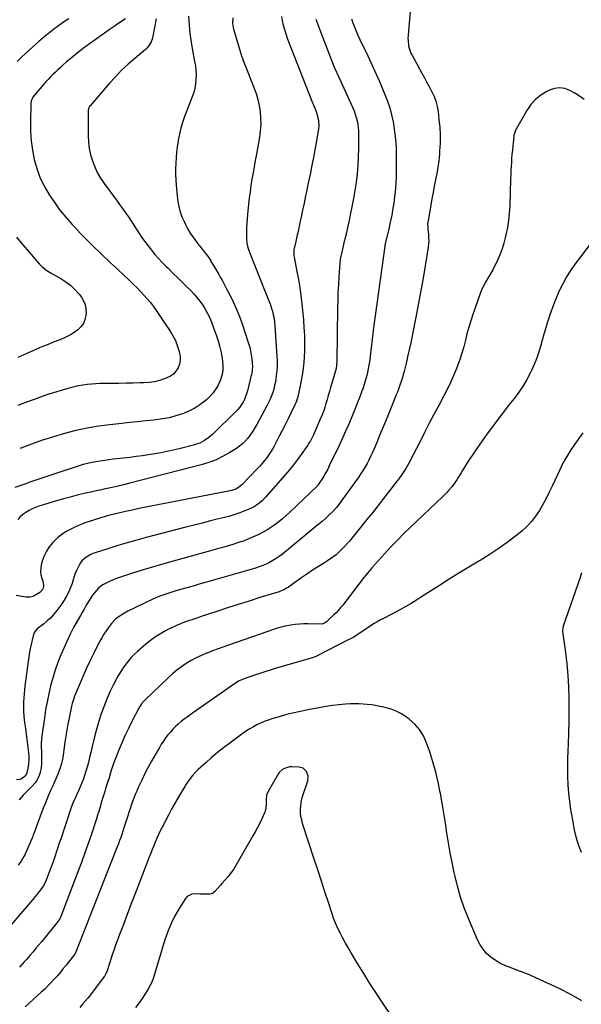
# Model space of a CAD drawing. Units: inches. Extents: x 1921265 to 1926608, y 421950 to 427228.
# Drawn here: x 1922194 to 1922658, y 423629 to 424444 of the extents above; entities that cross this region are included whole.
import ezdxf

# ---------------------------------------------------------------- set-up
doc = ezdxf.new("R2010")
doc.units = ezdxf.units.IN
doc.header["$MEASUREMENT"] = 0
doc.layers.add('7', color=7, linetype='Continuous')
doc.layers.add('8', color=7, linetype='Continuous')

msp = doc.modelspace()

# ---------------------------------------------------------------- linework, layer by layer
at = {"layer": '7', "color": 18}
for points in [[(1922516.99, 424454.83, 1806), (1922515, 424431.37, 1806), (1922514.9, 424429.24, 1806), (1922514.92, 424427.11, 1806), (1922515.4, 424422.87, 1806), (1922515.89, 424420.8, 1806), (1922517.31, 424416.81, 1806), (1922518.25, 424414.9, 1806), (1922526.44, 424400.13, 1806), (1922528.54, 424396.31, 1806), (1922530.61, 424392.49, 1806), (1922532.65, 424388.64, 1806), (1922534.67, 424384.79, 1806), (1922536.45, 424380.85, 1806), (1922537.93, 424376.83, 1806), (1922538.98, 424372.67, 1806), (1922539.74, 424368.42, 1806), (1922540.55, 424361.91, 1806), (1922541.16, 424355.33, 1806), (1922541.49, 424348.74, 1806), (1922541.41, 424342.14, 1806), (1922541.06, 424335.53, 1806), (1922540.84, 424332.96, 1806), (1922540.29, 424327.65, 1806), (1922539.61, 424322.36, 1806), (1922538.74, 424317.1, 1806), (1922537.74, 424311.86, 1806), (1922536.68, 424306.63, 1806), (1922535.65, 424301.39, 1806), (1922534.67, 424296.14, 1806), (1922533.74, 424290.89, 1806), (1922531.27, 424276.52, 1806), (1922531.12, 424275.09, 1806), (1922531.22, 424272.94, 1806), (1922531.42, 424270.78, 1806), (1922531.83, 424266.81, 1806), (1922531.99, 424264.11, 1806), (1922532.02, 424261.42, 1806), (1922531.84, 424258.73, 1806), (1922531.52, 424256.04, 1806), (1922529.09, 424240.74, 1806), (1922527.39, 424230.42, 1806), (1922525.6, 424220.11, 1806), (1922523.71, 424209.82, 1806), (1922521.73, 424199.55, 1806), (1922518.36, 424182.59, 1806), (1922517.18, 424176.84, 1806), (1922515.94, 424171.09, 1806), (1922514.62, 424165.36, 1806), (1922513.25, 424159.64, 1806), (1922511.66, 424153.22, 1806), (1922511.01, 424150.73, 1806), (1922510.32, 424148.26, 1806), (1922509.56, 424145.8, 1806), (1922508.76, 424143.36, 1806), (1922507.91, 424140.93, 1806), (1922507.04, 424138.51, 1806), (1922506.12, 424136.12, 1806), (1922505.17, 424133.73, 1806), (1922498.64, 424117.71, 1806), (1922496.24, 424111.85, 1806), (1922493.84, 424106, 1806), (1922491.42, 424100.15, 1806), (1922489, 424094.31, 1806), (1922486.64, 424088.63, 1806), (1922485.34, 424085.65, 1806), (1922483.99, 424082.7, 1806), (1922482.54, 424079.79, 1806), (1922481.04, 424076.91, 1806), (1922479.44, 424074.09, 1806), (1922477.77, 424071.31, 1806), (1922475.99, 424068.59, 1806), (1922474.14, 424065.92, 1806), (1922456.76, 424041.8, 1806), (1922455.87, 424040.63, 1806), (1922452.9, 424037.41, 1806), (1922449.06, 424033.82, 1806), (1922446.58, 424031.54, 1806), (1922444.07, 424029.3, 1806), (1922441.52, 424027.11, 1806), (1922438.95, 424024.96, 1806), (1922410.94, 424001.98, 1806), (1922408.44, 424000.06, 1806), (1922405.86, 423998.25, 1806), (1922403.17, 423996.61, 1806), (1922400.41, 423995.09, 1806), (1922397.55, 423993.73, 1806), (1922394.66, 423992.49, 1806), (1922391.7, 423991.41, 1806), (1922388.69, 423990.44, 1806), (1922348.13, 423978.68, 1806), (1922343.07, 423977.22, 1806), (1922338.02, 423975.77, 1806), (1922332.96, 423974.33, 1806), (1922327.9, 423972.89, 1806), (1922322.76, 423971.43, 1806), (1922320.28, 423970.7, 1806), (1922317.81, 423969.95, 1806), (1922315.35, 423969.14, 1806), (1922312.9, 423968.31, 1806), (1922310.47, 423967.41, 1806), (1922308.07, 423966.46, 1806), (1922305.7, 423965.44, 1806), (1922303.35, 423964.36, 1806), (1922283.22, 423954.68, 1806), (1922278.91, 423952.32, 1806), (1922276.85, 423950.97, 1806), (1922272.98, 423947.95, 1806), (1922269.56, 423944.46, 1806), (1922266.96, 423941.1, 1806), (1922265.04, 423938.36, 1806), (1922263.2, 423935.55, 1806), (1922261.49, 423932.67, 1806), (1922259.87, 423929.73, 1806), (1922257.13, 423924.49, 1806), (1922254.27, 423918.86, 1806), (1922251.51, 423913.19, 1806), (1922248.88, 423907.45, 1806), (1922246.34, 423901.67, 1806), (1922240.64, 423888.27, 1806), (1922239.08, 423884.29, 1806), (1922238.39, 423882.26, 1806), (1922237.15, 423878.16, 1806), (1922236.59, 423876.09, 1806), (1922235.62, 423871.92, 1806), (1922234.41, 423866.23, 1806), (1922233.42, 423861.28, 1806), (1922232.52, 423856.31, 1806), (1922231.73, 423851.33, 1806), (1922231.02, 423846.33, 1806), (1922230.18, 423839.93, 1806), (1922229.86, 423837.62, 1806), (1922229.51, 423835.32, 1806), (1922228.67, 423830.74, 1806), (1922228.15, 423828.47, 1806), (1922226.8, 423824.04, 1806), (1922225.97, 423821.86, 1806), (1922225.08, 423819.72, 1806), (1922223.72, 423816.5, 1806), (1922222.35, 423813.29, 1806), (1922220.94, 423810.1, 1806), (1922219.51, 423806.91, 1806), (1922219.14, 423806.09, 1806), (1922217.55, 423802.49, 1806), (1922216.01, 423798.86, 1806), (1922214.56, 423795.21, 1806), (1922213.15, 423791.53, 1806), (1922207.65, 423776.65, 1806), (1922206.47, 423773.41, 1806), (1922204.83, 423769.11, 1806), (1922204.39, 423768.05, 1806), (1922197.79, 423752.83, 1806), (1922197.17, 423751.51, 1806), (1922194.95, 423747.74, 1806), (1922192.26, 423744.28, 1806)], [(1922333.33, 424447.31, 1816), (1922333.6, 424443.57, 1816), (1922333.89, 424439.83, 1816), (1922334.14, 424436.46, 1816), (1922334.47, 424432.91, 1816), (1922334.88, 424429.37, 1816), (1922335.41, 424425.85, 1816), (1922336.01, 424422.34, 1816), (1922338.38, 424409.86, 1816), (1922338.95, 424406.15, 1816), (1922339.35, 424402.44, 1816), (1922339.5, 424398.71, 1816), (1922339.47, 424394.96, 1816), (1922339.14, 424391.25, 1816), (1922338.56, 424387.58, 1816), (1922337.62, 424383.99, 1816), (1922336.44, 424380.45, 1816), (1922330.06, 424364.13, 1816), (1922328.38, 424359.37, 1816), (1922326.91, 424354.55, 1816), (1922325.76, 424349.65, 1816), (1922324.83, 424344.68, 1816), (1922324.68, 424343.72, 1816), (1922324.04, 424339.19, 1816), (1922323.49, 424334.65, 1816), (1922323.08, 424330.1, 1816), (1922322.74, 424325.54, 1816), (1922322.59, 424320.97, 1816), (1922322.57, 424316.41, 1816), (1922322.77, 424311.85, 1816), (1922323.12, 424307.29, 1816), (1922324.25, 424295.94, 1816), (1922325.02, 424290.95, 1816), (1922326.16, 424286.05, 1816), (1922327.82, 424281.32, 1816), (1922329.84, 424276.68, 1816), (1922331.02, 424274.34, 1816), (1922332.81, 424271.01, 1816), (1922334.72, 424267.76, 1816), (1922336.8, 424264.61, 1816), (1922339.01, 424261.54, 1816), (1922340.99, 424258.94, 1816), (1922343.63, 424255.54, 1816), (1922346.32, 424252.18, 1816), (1922348.95, 424248.78, 1816), (1922351.37, 424245.23, 1816), (1922351.6, 424244.88, 1816), (1922354.09, 424240.87, 1816), (1922356.46, 424236.78, 1816), (1922357.75, 424234.49, 1816), (1922359.54, 424231.28, 1816), (1922361.31, 424228.06, 1816), (1922363.05, 424224.83, 1816), (1922364.78, 424221.58, 1816), (1922367.44, 424216.55, 1816), (1922370.33, 424210.72, 1816), (1922373.03, 424204.81, 1816), (1922375.43, 424198.77, 1816), (1922377.63, 424192.64, 1816), (1922383, 424176.42, 1816), (1922383.92, 424173.31, 1816), (1922384.69, 424170.16, 1816), (1922385.25, 424166.97, 1816), (1922385.67, 424163.74, 1816), (1922386.01, 424160.07, 1816), (1922386.14, 424157.25, 1816), (1922385.98, 424154.43, 1816), (1922385.58, 424151.63, 1816), (1922385.3, 424150.24, 1816), (1922384.99, 424148.86, 1816), (1922382.09, 424137.14, 1816), (1922381.38, 424134.73, 1816), (1922380.55, 424132.36, 1816), (1922379.53, 424130.07, 1816), (1922378.39, 424127.83, 1816), (1922377.06, 424125.69, 1816), (1922375.63, 424123.64, 1816), (1922374.02, 424121.71, 1816), (1922372.31, 424119.87, 1816), (1922353.44, 424101.24, 1816), (1922350.13, 424098.35, 1816), (1922346.5, 424095.89, 1816), (1922342.59, 424093.93, 1816), (1922340.54, 424093.18, 1816), (1922338.44, 424092.54, 1816), (1922325.5, 424089.18, 1816), (1922320.5, 424087.95, 1816), (1922315.47, 424086.81, 1816), (1922310.42, 424085.79, 1816), (1922305.35, 424084.86, 1816), (1922300.26, 424084.04, 1816), (1922295.16, 424083.29, 1816), (1922290.05, 424082.62, 1816), (1922284.93, 424082.01, 1816), (1922270.91, 424080.48, 1816), (1922267.34, 424080.05, 1816), (1922263.79, 424079.58, 1816), (1922260.24, 424079.03, 1816), (1922256.7, 424078.44, 1816), (1922253.18, 424077.74, 1816), (1922249.69, 424076.94, 1816), (1922246.24, 424076, 1816), (1922242.81, 424074.96, 1816), (1922220.13, 424067.56, 1816), (1922214.33, 424065.65, 1816), (1922208.53, 424063.71, 1816), (1922202.75, 424061.72, 1816), (1922196.98, 424059.71, 1816), (1922193.7, 424058.56, 1816), (1922189.58, 424057.1, 1816)], [(1922410.22, 424447.05, 1812), (1922410.86, 424443.71, 1812), (1922411.67, 424439.99, 1812), (1922412.62, 424436.31, 1812), (1922413.77, 424432.68, 1812), (1922415.05, 424429.1, 1812), (1922435.85, 424375.53, 1812), (1922436.33, 424374.47, 1812), (1922436.52, 424374.05, 1812), (1922436.61, 424373.83, 1812), (1922438.9, 424368.26, 1812), (1922439.6, 424366.33, 1812), (1922440.61, 424362.39, 1812), (1922440.93, 424360.36, 1812), (1922441.09, 424356.29, 1812), (1922440.65, 424352.23, 1812), (1922436.59, 424330.31, 1812), (1922435.4, 424324.01, 1812), (1922434.18, 424317.72, 1812), (1922432.9, 424311.44, 1812), (1922431.6, 424305.17, 1812), (1922431.42, 424304.36, 1812), (1922430.18, 424298.49, 1812), (1922428.93, 424292.63, 1812), (1922427.68, 424286.76, 1812), (1922426.43, 424280.9, 1812), (1922425.73, 424277.57, 1812), (1922424.82, 424273.37, 1812), (1922423.91, 424269.18, 1812), (1922422.98, 424264.99, 1812), (1922422.03, 424260.8, 1812), (1922420.47, 424253.92, 1812), (1922420.33, 424253.17, 1812), (1922420.36, 424249.38, 1812), (1922420.61, 424247.87, 1812), (1922423.05, 424236.05, 1812), (1922424.32, 424229.37, 1812), (1922425.44, 424222.66, 1812), (1922426.34, 424215.93, 1812), (1922427.09, 424209.17, 1812), (1922428.35, 424195.9, 1812), (1922428.84, 424189.61, 1812), (1922429.17, 424183.31, 1812), (1922429.28, 424177, 1812), (1922429.24, 424170.68, 1812), (1922428.92, 424164.39, 1812), (1922428.39, 424158.11, 1812), (1922427.54, 424151.87, 1812), (1922426.47, 424145.65, 1812), (1922424, 424133.16, 1812), (1922423.55, 424131.32, 1812), (1922422.24, 424127.77, 1812), (1922421.47, 424126.04, 1812), (1922417.71, 424118.09, 1812), (1922415.4, 424113.27, 1812), (1922413.03, 424108.48, 1812), (1922410.6, 424103.72, 1812), (1922408.13, 424098.98, 1812), (1922404.11, 424091.41, 1812), (1922402.66, 424088.83, 1812), (1922401.13, 424086.3, 1812), (1922399.49, 424083.85, 1812), (1922397.77, 424081.44, 1812), (1922395.96, 424079.1, 1812), (1922394.09, 424076.81, 1812), (1922392.13, 424074.6, 1812), (1922390.12, 424072.42, 1812), (1922377.51, 424059.29, 1812), (1922374.69, 424056.99, 1812), (1922372.53, 424055.84, 1812), (1922369.05, 424054.74, 1812), (1922297.95, 424040.76, 1812), (1922292.32, 424039.61, 1812), (1922286.7, 424038.42, 1812), (1922281.09, 424037.17, 1812), (1922275.49, 424035.86, 1812), (1922269.71, 424034.47, 1812), (1922267.02, 424033.8, 1812), (1922264.34, 424033.08, 1812), (1922261.68, 424032.3, 1812), (1922259.03, 424031.48, 1812), (1922256.31, 424030.59, 1812), (1922253.75, 424029.76, 1812), (1922251.2, 424028.92, 1812), (1922248.65, 424028.07, 1812), (1922246.12, 424027.17, 1812), (1922243.62, 424026.21, 1812), (1922241.15, 424025.15, 1812), (1922238.71, 424024.03, 1812), (1922235.82, 424022.63, 1812), (1922232.08, 424020.58, 1812), (1922228.53, 424018.28, 1812), (1922225.24, 424015.62, 1812), (1922222.12, 424012.71, 1812), (1922220.93, 424011.47, 1812), (1922218.1, 424008.04, 1812), (1922215.66, 424004.39, 1812), (1922213.8, 424000.4, 1812), (1922212.33, 423996.2, 1812), (1922211.5, 423993.08, 1812), (1922211.02, 423990.28, 1812), (1922210.87, 423987.48, 1812), (1922211.21, 423984.7, 1812), (1922211.89, 423981.94, 1812), (1922212.95, 423978.82, 1812), (1922213.32, 423975.2, 1812), (1922212.64, 423972.86, 1812), (1922210.26, 423970.23, 1812), (1922205.51, 423967.35, 1812), (1922204.72, 423966.95, 1812), (1922202.2, 423966.22, 1812), (1922198.67, 423966.31, 1812), (1922190.67, 423967.71, 1812)], [(1922234.32, 424445.16, 1822), (1922232.06, 424443.74, 1822), (1922229.85, 424442.24, 1822), (1922225.68, 424439.28, 1822), (1922221.47, 424436.17, 1822), (1922217.34, 424432.98, 1822), (1922213.32, 424429.65, 1822), (1922209.37, 424426.22, 1822), (1922198.67, 424416.61, 1822), (1922195.05, 424413.29, 1822), (1922191.48, 424409.92, 1822)], [(1922370.08, 424446.08, 1814), (1922369.81, 424441.22, 1814), (1922370.23, 424438.03, 1814), (1922370.62, 424436.45, 1814), (1922377.53, 424413.58, 1814), (1922377.84, 424412.61, 1814), (1922378.5, 424410.67, 1814), (1922379.6, 424407.79, 1814), (1922380.36, 424405.89, 1814), (1922387.46, 424388.37, 1814), (1922389.23, 424383.43, 1814), (1922390.72, 424378.42, 1814), (1922391.79, 424373.3, 1814), (1922392.59, 424368.11, 1814), (1922392.95, 424362.88, 1814), (1922393.01, 424357.66, 1814), (1922392.62, 424352.45, 1814), (1922391.94, 424347.25, 1814), (1922389.44, 424333.02, 1814), (1922388.53, 424327.85, 1814), (1922387.63, 424322.68, 1814), (1922386.72, 424317.51, 1814), (1922385.81, 424312.34, 1814), (1922384.96, 424307.16, 1814), (1922384.18, 424301.98, 1814), (1922383.51, 424296.77, 1814), (1922382.91, 424291.56, 1814), (1922382.04, 424283.15, 1814), (1922381.71, 424279.52, 1814), (1922381.45, 424275.89, 1814), (1922381.29, 424272.25, 1814), (1922381.19, 424268.6, 1814), (1922381.14, 424265.07, 1814), (1922381.19, 424263.19, 1814), (1922381.61, 424259.49, 1814), (1922382.47, 424255.84, 1814), (1922383, 424254.04, 1814), (1922384.26, 424250.5, 1814), (1922396.21, 424220.41, 1814), (1922396.97, 424218.52, 1814), (1922397.73, 424216.64, 1814), (1922399.31, 424212.9, 1814), (1922400.79, 424209.13, 1814), (1922402.04, 424205.27, 1814), (1922402.67, 424203.09, 1814), (1922403.45, 424200.04, 1814), (1922404.09, 424196.96, 1814), (1922404.53, 424193.84, 1814), (1922404.84, 424190.7, 1814), (1922406.47, 424165.83, 1814), (1922406.61, 424161.74, 1814), (1922406.6, 424157.65, 1814), (1922406.34, 424153.57, 1814), (1922405.92, 424149.5, 1814), (1922405.62, 424147.27, 1814), (1922405.14, 424144.34, 1814), (1922404.55, 424141.42, 1814), (1922403.79, 424138.55, 1814), (1922402.93, 424135.71, 1814), (1922401.91, 424132.91, 1814), (1922400.79, 424130.15, 1814), (1922399.55, 424127.45, 1814), (1922398.21, 424124.79, 1814), (1922389.94, 424109.34, 1814), (1922388.3, 424106.46, 1814), (1922386.56, 424103.63, 1814), (1922384.67, 424100.91, 1814), (1922382.68, 424098.24, 1814), (1922380.5, 424095.76, 1814), (1922378.17, 424093.44, 1814), (1922375.62, 424091.37, 1814), (1922372.91, 424089.47, 1814), (1922367.52, 424086.09, 1814), (1922361.88, 424082.9, 1814), (1922356.08, 424080.08, 1814), (1922350.05, 424077.81, 1814), (1922343.86, 424075.91, 1814), (1922284.82, 424060.69, 1814), (1922279.45, 424059.35, 1814), (1922274.07, 424058.05, 1814), (1922268.68, 424056.84, 1814), (1922263.27, 424055.67, 1814), (1922261.43, 424055.29, 1814), (1922256.94, 424054.33, 1814), (1922252.45, 424053.34, 1814), (1922247.97, 424052.3, 1814), (1922243.5, 424051.23, 1814), (1922241.09, 424050.63, 1814), (1922235.43, 424049.2, 1814), (1922229.79, 424047.7, 1814), (1922224.17, 424046.11, 1814), (1922218.57, 424044.46, 1814), (1922212.41, 424042.59, 1814), (1922209.56, 424041.64, 1814), (1922206.76, 424040.57, 1814), (1922204.02, 424039.34, 1814), (1922201.33, 424038, 1814), (1922198.77, 424036.45, 1814), (1922196.33, 424034.75, 1814), (1922194.08, 424032.81, 1814), (1922191.95, 424030.71, 1814)], [(1922468.11, 424445.04, 1808), (1922468.57, 424443.86, 1808), (1922468.79, 424443.26, 1808), (1922470.86, 424437.56, 1808), (1922471.38, 424436.17, 1808), (1922473.09, 424432.07, 1808), (1922474.98, 424428.03, 1808), (1922475.63, 424426.7, 1808), (1922480.21, 424417.41, 1808), (1922483.09, 424411.41, 1808), (1922485.91, 424405.37, 1808), (1922488.62, 424399.29, 1808), (1922491.25, 424393.17, 1808), (1922495.76, 424382.41, 1808), (1922497.87, 424376.89, 1808), (1922499.74, 424371.3, 1808), (1922501.24, 424365.6, 1808), (1922502.5, 424359.83, 1808), (1922502.77, 424358.37, 1808), (1922503.8, 424351.8, 1808), (1922504.59, 424345.21, 1808), (1922505.02, 424338.58, 1808), (1922505.2, 424331.93, 1808), (1922505.2, 424321.6, 1808), (1922505.08, 424315.05, 1808), (1922504.78, 424308.51, 1808), (1922504.22, 424301.98, 1808), (1922503.5, 424295.47, 1808), (1922503.33, 424294.21, 1808), (1922502.46, 424288.35, 1808), (1922501.47, 424282.52, 1808), (1922500.28, 424276.72, 1808), (1922498.97, 424270.95, 1808), (1922496.35, 424260.24, 1808), (1922495.9, 424258.23, 1808), (1922495.76, 424257.42, 1808), (1922495.7, 424257.02, 1808), (1922486.42, 424189.31, 1808), (1922485.8, 424184.62, 1808), (1922485.21, 424179.92, 1808), (1922484.67, 424175.22, 1808), (1922484.16, 424170.51, 1808), (1922483.98, 424168.72, 1808), (1922483.53, 424164.91, 1808), (1922483, 424161.12, 1808), (1922482.35, 424157.34, 1808), (1922481.62, 424153.58, 1808), (1922480.76, 424149.85, 1808), (1922479.8, 424146.14, 1808), (1922478.67, 424142.48, 1808), (1922477.44, 424138.86, 1808), (1922476.7, 424136.81, 1808), (1922474.99, 424132.19, 1808), (1922473.24, 424127.58, 1808), (1922471.43, 424123, 1808), (1922469.58, 424118.44, 1808), (1922468.41, 424115.59, 1808), (1922465.9, 424109.63, 1808), (1922463.32, 424103.7, 1808), (1922460.65, 424097.82, 1808), (1922457.92, 424091.96, 1808), (1922449.81, 424074.92, 1808), (1922448.46, 424072.22, 1808), (1922447.04, 424069.56, 1808), (1922445.52, 424066.95, 1808), (1922443.93, 424064.38, 1808), (1922440.91, 424059.72, 1808), (1922440.78, 424059.52, 1808), (1922440.33, 424058.94, 1808), (1922440, 424058.58, 1808), (1922439.83, 424058.41, 1808), (1922439.65, 424058.24, 1808), (1922417.19, 424036.65, 1808), (1922414.21, 424033.89, 1808), (1922411.17, 424031.21, 1808), (1922408.03, 424028.64, 1808), (1922404.83, 424026.16, 1808), (1922401.51, 424023.84, 1808), (1922398.09, 424021.68, 1808), (1922394.55, 424019.74, 1808), (1922390.91, 424017.96, 1808), (1922388.17, 424016.72, 1808), (1922383.72, 424014.82, 1808), (1922379.21, 424013.03, 1808), (1922374.64, 424011.43, 1808), (1922370.02, 424009.95, 1808), (1922365.37, 424008.58, 1808), (1922360.71, 424007.22, 1808), (1922356.04, 424005.9, 1808), (1922351.36, 424004.59, 1808), (1922315.69, 423994.76, 1808), (1922308.07, 423992.6, 1808), (1922300.46, 423990.35, 1808), (1922292.89, 423988, 1808), (1922285.35, 423985.56, 1808), (1922275.49, 423982.3, 1808), (1922272.92, 423981.38, 1808), (1922270.37, 423980.39, 1808), (1922267.87, 423979.3, 1808), (1922265.39, 423978.13, 1808), (1922265.08, 423977.97, 1808), (1922262.87, 423976.71, 1808), (1922260.78, 423975.3, 1808), (1922258.86, 423973.67, 1808), (1922257.05, 423971.88, 1808), (1922255.4, 423969.93, 1808), (1922253.83, 423967.92, 1808), (1922252.39, 423965.82, 1808), (1922251.04, 423963.65, 1808), (1922248.73, 423959.67, 1808), (1922247.11, 423956.87, 1808), (1922245.49, 423954.05, 1808), (1922243.88, 423951.24, 1808), (1922241.1, 423946.37, 1808), (1922238.2, 423941.07, 1808), (1922235.42, 423935.71, 1808), (1922232.83, 423930.25, 1808), (1922230.37, 423924.74, 1808), (1922227.73, 423918.54, 1808), (1922225.23, 423912.24, 1808), (1922222.94, 423905.87, 1808), (1922220.96, 423899.4, 1808), (1922219.2, 423892.86, 1808), (1922217.69, 423886.24, 1808), (1922216.3, 423879.6, 1808), (1922215.1, 423872.93, 1808), (1922214.03, 423866.23, 1808), (1922211.88, 423851.53, 1808), (1922211.61, 423849.2, 1808), (1922211.38, 423844.53, 1808), (1922211.46, 423841.38, 1808), (1922211.54, 423839.43, 1808), (1922211.65, 423835.53, 1808), (1922211.68, 423833.58, 1808), (1922211.71, 423830.21, 1808), (1922211.67, 423828.5, 1808), (1922211.35, 423825.11, 1808), (1922210.58, 423821.24, 1808), (1922209.35, 423817.92, 1808), (1922207.51, 423814.36, 1808), (1922206.37, 423812.59, 1808), (1922203.6, 423809.4, 1808), (1922201.51, 423807.35, 1808), (1922199.81, 423805.66, 1808), (1922196.44, 423802.25, 1808), (1922194.77, 423800.38, 1808), (1922193.25, 423798.5, 1808)], [(1922306.49, 424445.08, 1818), (1922303.88, 424430.71, 1818), (1922303.51, 424429.14, 1818), (1922302.43, 424426.14, 1818), (1922300.86, 424423.35, 1818), (1922298.82, 424420.9, 1818), (1922297.65, 424419.8, 1818), (1922288.81, 424412.4, 1818), (1922283.28, 424407.53, 1818), (1922277.91, 424402.49, 1818), (1922272.79, 424397.21, 1818), (1922267.83, 424391.75, 1818), (1922251.79, 424373.2, 1818), (1922251.41, 424372.72, 1818), (1922250.79, 424371.67, 1818), (1922250.16, 424369.32, 1818), (1922250.13, 424368.71, 1818), (1922250.29, 424348.19, 1818), (1922250.58, 424342.92, 1818), (1922251.19, 424337.71, 1818), (1922252.3, 424332.58, 1818), (1922253.74, 424327.5, 1818), (1922255.65, 424322.58, 1818), (1922257.85, 424317.82, 1818), (1922260.48, 424313.28, 1818), (1922263.41, 424308.89, 1818), (1922273.71, 424294.94, 1818), (1922276.22, 424291.52, 1818), (1922278.72, 424288.08, 1818), (1922281.17, 424284.61, 1818), (1922283.53, 424281.08, 1818), (1922291.92, 424268.18, 1818), (1922294.45, 424264.42, 1818), (1922297.06, 424260.71, 1818), (1922299.79, 424257.09, 1818), (1922302.6, 424253.52, 1818), (1922305.52, 424250.05, 1818), (1922308.52, 424246.65, 1818), (1922311.63, 424243.35, 1818), (1922314.81, 424240.11, 1818), (1922316.36, 424238.58, 1818), (1922320.38, 424234.62, 1818), (1922324.39, 424230.67, 1818), (1922328.4, 424226.72, 1818), (1922332.41, 424222.76, 1818), (1922334.87, 424220.34, 1818), (1922337.64, 424217.45, 1818), (1922340.28, 424214.45, 1818), (1922342.74, 424211.3, 1818), (1922345.08, 424208.05, 1818), (1922347.19, 424204.65, 1818), (1922349.14, 424201.17, 1818), (1922350.83, 424197.56, 1818), (1922352.36, 424193.86, 1818), (1922354.93, 424186.96, 1818), (1922356.39, 424182.77, 1818), (1922357.74, 424178.54, 1818), (1922358.9, 424174.25, 1818), (1922359.95, 424169.94, 1818), (1922360.53, 424167.32, 1818), (1922361.07, 424164.27, 1818), (1922361.46, 424161.21, 1818), (1922361.62, 424158.13, 1818), (1922361.61, 424155.04, 1818), (1922361.28, 424151.99, 1818), (1922360.7, 424149, 1818), (1922359.74, 424146.12, 1818), (1922358.51, 424143.3, 1818), (1922357.81, 424141.95, 1818), (1922355.86, 424138.65, 1818), (1922353.69, 424135.53, 1818), (1922351.16, 424132.69, 1818), (1922348.41, 424130.02, 1818), (1922346.68, 424128.54, 1818), (1922342.75, 424125.51, 1818), (1922338.63, 424122.79, 1818), (1922334.24, 424120.53, 1818), (1922329.68, 424118.58, 1818), (1922328.33, 424118.09, 1818), (1922322.9, 424116.35, 1818), (1922317.4, 424114.88, 1818), (1922311.82, 424113.81, 1818), (1922306.17, 424113.02, 1818), (1922304.39, 424112.84, 1818), (1922297.81, 424112.16, 1818), (1922291.22, 424111.48, 1818), (1922284.64, 424110.78, 1818), (1922278.06, 424110.08, 1818), (1922268.26, 424109.04, 1818), (1922258.77, 424107.78, 1818), (1922249.35, 424106.21, 1818), (1922240.02, 424104.16, 1818), (1922230.75, 424101.8, 1818), (1922230.55, 424101.74, 1818), (1922221.47, 424099.04, 1818), (1922212.45, 424096.16, 1818), (1922203.51, 424093.03, 1818), (1922194.63, 424089.73, 1818), (1922193.62, 424089.34, 1818)], [(1922660.61, 424378.25, 1804), (1922656.83, 424381.06, 1804), (1922652.86, 424383.58, 1804), (1922648.76, 424385.91, 1804), (1922644.55, 424387.36, 1804), (1922640.33, 424388, 1804), (1922636.11, 424387.42, 1804), (1922631.88, 424386.02, 1804), (1922629.75, 424384.95, 1804), (1922624.83, 424381.9, 1804), (1922620.38, 424378.35, 1804), (1922616.61, 424374.07, 1804), (1922613.32, 424369.31, 1804), (1922603.71, 424352.35, 1804), (1922603.45, 424351.84, 1804), (1922602.6, 424348.49, 1804), (1922602.53, 424347.92, 1804), (1922601.58, 424339.59, 1804), (1922601.23, 424336.25, 1804), (1922600.92, 424332.9, 1804), (1922600.66, 424329.55, 1804), (1922600.43, 424326.2, 1804), (1922600.25, 424322.84, 1804), (1922600.08, 424319.48, 1804), (1922599.94, 424316.12, 1804), (1922599.81, 424312.76, 1804), (1922599.04, 424290.23, 1804), (1922598.66, 424284.22, 1804), (1922598.05, 424278.23, 1804), (1922597.1, 424272.29, 1804), (1922595.92, 424266.38, 1804), (1922595.35, 424263.89, 1804), (1922594.15, 424259.29, 1804), (1922592.76, 424254.76, 1804), (1922591.1, 424250.31, 1804), (1922589.25, 424245.93, 1804), (1922588.63, 424244.57, 1804), (1922586.88, 424240.96, 1804), (1922585.03, 424237.4, 1804), (1922583.03, 424233.92, 1804), (1922580.94, 424230.5, 1804), (1922578.89, 424227.06, 1804), (1922577.02, 424223.54, 1804), (1922575.41, 424219.88, 1804), (1922573.97, 424216.15, 1804), (1922568.51, 424200.28, 1804), (1922566.79, 424195, 1804), (1922565.17, 424189.7, 1804), (1922563.71, 424184.35, 1804), (1922562.35, 424178.97, 1804), (1922560.97, 424173.6, 1804), (1922559.43, 424168.28, 1804), (1922557.68, 424163.02, 1804), (1922555.78, 424157.81, 1804), (1922555.18, 424156.26, 1804), (1922552.77, 424150.36, 1804), (1922550.22, 424144.51, 1804), (1922547.46, 424138.77, 1804), (1922544.57, 424133.08, 1804), (1922540.32, 424125.09, 1804), (1922536.4, 424117.66, 1804), (1922532.51, 424110.22, 1804), (1922528.66, 424102.75, 1804), (1922524.84, 424095.27, 1804), (1922519.14, 424084.05, 1804), (1922518.18, 424082.18, 1804), (1922517.21, 424080.3, 1804), (1922515.22, 424076.58, 1804), (1922514.17, 424074.72, 1804), (1922513.12, 424072.93, 1804), (1922510.88, 424069.43, 1804), (1922509.7, 424067.72, 1804), (1922507.27, 424064.35, 1804), (1922506.02, 424062.7, 1804), (1922499.35, 424054.02, 1804), (1922494.73, 424048.05, 1804), (1922490.08, 424042.11, 1804), (1922485.4, 424036.19, 1804), (1922480.68, 424030.29, 1804), (1922472.01, 424019.51, 1804), (1922470.93, 424018.19, 1804), (1922468.41, 424015.15, 1804), (1922466.66, 424013.05, 1804), (1922461.56, 424007.41, 1804), (1922458.52, 424004.32, 1804), (1922455.33, 424001.42, 1804), (1922451.9, 423998.8, 1804), (1922448.32, 423996.37, 1804), (1922445.8, 423994.81, 1804), (1922440.87, 423991.7, 1804), (1922435.97, 423988.53, 1804), (1922431.14, 423985.28, 1804), (1922426.33, 423981.97, 1804), (1922415.92, 423974.65, 1804), (1922415.03, 423974.06, 1804), (1922412.29, 423972.43, 1804), (1922409.37, 423971.15, 1804), (1922408.37, 423970.81, 1804), (1922392.44, 423965.9, 1804), (1922383.47, 423963.11, 1804), (1922374.51, 423960.28, 1804), (1922365.57, 423957.39, 1804), (1922356.64, 423954.47, 1804), (1922343.64, 423950.17, 1804), (1922340.22, 423949.02, 1804), (1922336.8, 423947.86, 1804), (1922333.4, 423946.67, 1804), (1922330, 423945.46, 1804), (1922326.63, 423944.18, 1804), (1922323.3, 423942.8, 1804), (1922320.03, 423941.29, 1804), (1922316.8, 423939.69, 1804), (1922314.37, 423938.42, 1804), (1922310.06, 423935.98, 1804), (1922305.87, 423933.34, 1804), (1922301.88, 423930.42, 1804), (1922298.02, 423927.3, 1804), (1922290.98, 423921.2, 1804), (1922288.37, 423918.78, 1804), (1922285.87, 423916.24, 1804), (1922283.54, 423913.55, 1804), (1922281.33, 423910.74, 1804), (1922279.28, 423907.82, 1804), (1922277.32, 423904.83, 1804), (1922275.5, 423901.76, 1804), (1922273.77, 423898.63, 1804), (1922271.32, 423893.94, 1804), (1922268.56, 423888.36, 1804), (1922265.99, 423882.71, 1804), (1922263.68, 423876.95, 1804), (1922261.55, 423871.11, 1804), (1922260.83, 423869.02, 1804), (1922258.76, 423862.53, 1804), (1922256.83, 423856.01, 1804), (1922255.12, 423849.42, 1804), (1922253.56, 423842.79, 1804), (1922252.45, 423837.73, 1804), (1922251.5, 423833.62, 1804), (1922250.47, 423829.52, 1804), (1922249.34, 423825.46, 1804), (1922248.13, 423821.41, 1804), (1922247.51, 423819.44, 1804), (1922246.36, 423816.01, 1804), (1922245.12, 423812.61, 1804), (1922243.73, 423809.27, 1804), (1922242.26, 423805.97, 1804), (1922240.29, 423801.78, 1804), (1922239.2, 423799.4, 1804), (1922237.65, 423795.79, 1804), (1922236.29, 423792.11, 1804), (1922231.5, 423777.85, 1804), (1922229.78, 423772.73, 1804), (1922228.08, 423767.61, 1804), (1922226.38, 423762.48, 1804), (1922224.69, 423757.35, 1804), (1922224.13, 423755.63, 1804), (1922222.7, 423751.37, 1804), (1922221.23, 423747.12, 1804), (1922219.7, 423742.89, 1804), (1922218.13, 423738.68, 1804), (1922215.62, 423732.04, 1804), (1922215.26, 423731.16, 1804), (1922213.06, 423726.98, 1804), (1922212.52, 423726.2, 1804), (1922209.7, 423722.54, 1804), (1922207.98, 423720.35, 1804), (1922206.24, 423718.18, 1804), (1922204.47, 423716.03, 1804), (1922202.69, 423713.89, 1804), (1922181.43, 423688.81, 1804)], [(1922191, 424264.22, 1822), (1922196.08, 424257.95, 1822), (1922201.33, 424251.81, 1822), (1922209.86, 424242.23, 1822), (1922212.19, 424239.86, 1822), (1922216.08, 424236.77, 1822), (1922218.87, 424234.97, 1822), (1922220.31, 424234.14, 1822), (1922227.52, 424230.18, 1822), (1922231.83, 424227.45, 1822), (1922235.87, 424224.4, 1822), (1922239.51, 424220.88, 1822), (1922242.88, 424217.04, 1822), (1922244.66, 424214.73, 1822), (1922246.5, 424211.68, 1822), (1922247.83, 424208.47, 1822), (1922248.41, 424205.05, 1822), (1922248.49, 424201.49, 1822), (1922248.31, 424199.56, 1822), (1922247.54, 424196.09, 1822), (1922246.27, 424192.89, 1822), (1922244.26, 424190.09, 1822), (1922241.76, 424187.57, 1822), (1922238.75, 424185.41, 1822), (1922235.63, 424183.45, 1822), (1922232.35, 424181.76, 1822), (1922228.97, 424180.26, 1822), (1922222.11, 424177.58, 1822), (1922217.06, 424175.57, 1822), (1922212.03, 424173.52, 1822), (1922207.02, 424171.4, 1822), (1922202.03, 424169.24, 1822), (1922197.07, 424167.02, 1822), (1922192.13, 424164.74, 1822)], [(1922665.52, 424258.69, 1802), (1922653.95, 424243.44, 1802), (1922649.82, 424237.57, 1802), (1922645.98, 424231.53, 1802), (1922642.6, 424225.23, 1802), (1922639.5, 424218.75, 1802), (1922638.22, 424215.8, 1802), (1922636.09, 424210.63, 1802), (1922634.09, 424205.41, 1802), (1922632.27, 424200.13, 1802), (1922630.57, 424194.8, 1802), (1922630.42, 424194.29, 1802), (1922628.91, 424189.18, 1802), (1922627.42, 424184.06, 1802), (1922625.96, 424178.94, 1802), (1922624.52, 424173.81, 1802), (1922622.97, 424168.72, 1802), (1922621.23, 424163.7, 1802), (1922619.23, 424158.79, 1802), (1922617.06, 424153.93, 1802), (1922616.22, 424152.19, 1802), (1922613.31, 424146.63, 1802), (1922610.16, 424141.22, 1802), (1922606.65, 424136.04, 1802), (1922602.9, 424131.01, 1802), (1922602.71, 424130.77, 1802), (1922598.72, 424125.72, 1802), (1922594.76, 424120.64, 1802), (1922590.85, 424115.51, 1802), (1922586.99, 424110.36, 1802), (1922580.19, 424101.21, 1802), (1922576.2, 424095.71, 1802), (1922572.3, 424090.15, 1802), (1922568.52, 424084.5, 1802), (1922564.82, 424078.8, 1802), (1922559.97, 424071.11, 1802), (1922558.77, 424069.21, 1802), (1922556.38, 424065.39, 1802), (1922555.17, 424063.44, 1802), (1922553.96, 424061.57, 1802), (1922551.35, 424057.97, 1802), (1922548.49, 424054.54, 1802), (1922546.99, 424052.89, 1802), (1922543.84, 424049.73, 1802), (1922517.09, 424024.36, 1802), (1922511.54, 424018.97, 1802), (1922506.09, 424013.5, 1802), (1922500.76, 424007.9, 1802), (1922495.52, 424002.21, 1802), (1922485.53, 423991.11, 1802), (1922484.99, 423990.51, 1802), (1922484.08, 423989.51, 1802), (1922481.28, 423986.25, 1802), (1922478.25, 423982.48, 1802), (1922460.87, 423959.78, 1802), (1922459.11, 423957.6, 1802), (1922457.27, 423955.48, 1802), (1922455.33, 423953.45, 1802), (1922453.32, 423951.49, 1802), (1922449.82, 423948.25, 1802), (1922448.91, 423947.35, 1802), (1922447.4, 423945.85, 1802), (1922445.95, 423944.71, 1802), (1922443.48, 423944.04, 1802), (1922432.15, 423944.19, 1802), (1922428.61, 423944.15, 1802), (1922425.08, 423943.99, 1802), (1922421.55, 423943.67, 1802), (1922418.04, 423943.23, 1802), (1922414.55, 423942.6, 1802), (1922411.1, 423941.85, 1802), (1922407.69, 423940.91, 1802), (1922404.31, 423939.84, 1802), (1922367.23, 423926.93, 1802), (1922362.56, 423925.27, 1802), (1922357.9, 423923.58, 1802), (1922353.26, 423921.83, 1802), (1922348.64, 423920.06, 1802), (1922348.28, 423919.92, 1802), (1922343.91, 423918.05, 1802), (1922339.62, 423916.01, 1802), (1922335.47, 423913.72, 1802), (1922331.41, 423911.26, 1802), (1922327.49, 423908.56, 1802), (1922323.69, 423905.73, 1802), (1922320.05, 423902.68, 1802), (1922316.52, 423899.5, 1802), (1922297.27, 423881.15, 1802), (1922296.52, 423880.41, 1802), (1922294.46, 423877.99, 1802), (1922292.22, 423874.41, 1802), (1922286.44, 423863.27, 1802), (1922283.63, 423857.65, 1802), (1922280.93, 423851.99, 1802), (1922278.39, 423846.25, 1802), (1922275.96, 423840.46, 1802), (1922272.83, 423832.7, 1802), (1922272.07, 423830.74, 1802), (1922270.67, 423826.79, 1802), (1922269.4, 423822.78, 1802), (1922268.78, 423820.78, 1802), (1922267.54, 423816.76, 1802), (1922266.05, 423811.97, 1802), (1922265.02, 423808.65, 1802), (1922264, 423805.33, 1802), (1922262.98, 423802.01, 1802), (1922261.96, 423798.68, 1802), (1922260.88, 423795.15, 1802), (1922260.41, 423793.59, 1802), (1922259.03, 423788.91, 1802), (1922258.1, 423785.79, 1802), (1922257.1, 423782.69, 1802), (1922252.92, 423770.1, 1802), (1922250.26, 423762.28, 1802), (1922247.53, 423754.49, 1802), (1922244.7, 423746.73, 1802), (1922241.81, 423738.99, 1802), (1922227.66, 423701.94, 1802), (1922227.44, 423701.42, 1802), (1922226.7, 423699.9, 1802), (1922226.11, 423698.95, 1802), (1922225.78, 423698.49, 1802), (1922225.44, 423698.04, 1802), (1922211.83, 423681.31, 1802), (1922209.46, 423678.42, 1802), (1922207.07, 423675.55, 1802), (1922204.66, 423672.7, 1802), (1922202.22, 423669.87, 1802), (1922199.2, 423666.42, 1802), (1922197.28, 423664.27, 1802), (1922195.34, 423662.15, 1802), (1922193.39, 423660.04, 1802)], [(1922658.78, 423632.05, 1798), (1922649.51, 423637.3, 1798), (1922640.04, 423642.17, 1798), (1922630.43, 423646.78, 1798), (1922620.78, 423651.17, 1798), (1922615.86, 423653.32, 1798), (1922610.9, 423655.37, 1798), (1922605.87, 423657.28, 1798), (1922600.81, 423659.08, 1798), (1922599.43, 423659.55, 1798), (1922595.15, 423661.26, 1798), (1922591.01, 423663.24, 1798), (1922587.11, 423665.63, 1798), (1922583.35, 423668.31, 1798), (1922579.99, 423671.4, 1798), (1922576.99, 423674.78, 1798), (1922574.52, 423678.56, 1798), (1922572.42, 423682.62, 1798), (1922564.86, 423700.35, 1798), (1922561.43, 423709.12, 1798), (1922558.34, 423717.99, 1798), (1922555.78, 423727.03, 1798), (1922553.57, 423736.17, 1798), (1922553.1, 423738.38, 1798), (1922551.46, 423746.52, 1798), (1922549.9, 423754.68, 1798), (1922548.48, 423762.86, 1798), (1922547.15, 423771.05, 1798), (1922545.86, 423779.25, 1798), (1922544.52, 423787.45, 1798), (1922543.12, 423795.63, 1798), (1922541.68, 423803.81, 1798), (1922541.54, 423804.58, 1798), (1922539.8, 423813.09, 1798), (1922537.82, 423821.53, 1798), (1922535.46, 423829.88, 1798), (1922532.84, 423838.16, 1798), (1922530.27, 423845.71, 1798), (1922527.71, 423851.4, 1798), (1922524.55, 423856.64, 1798), (1922520.47, 423861.21, 1798), (1922515.79, 423865.33, 1798), (1922512.62, 423867.63, 1798), (1922508.91, 423869.98, 1798), (1922505.05, 423872, 1798), (1922500.98, 423873.54, 1798), (1922496.76, 423874.75, 1798), (1922494.88, 423875.16, 1798), (1922491.47, 423875.86, 1798), (1922488.06, 423876.49, 1798), (1922484.63, 423877.03, 1798), (1922481.18, 423877.51, 1798), (1922477.73, 423877.83, 1798), (1922474.27, 423878.02, 1798), (1922470.8, 423878.01, 1798), (1922467.34, 423877.87, 1798), (1922463.27, 423877.58, 1798), (1922457.78, 423877.1, 1798), (1922452.31, 423876.49, 1798), (1922446.85, 423875.7, 1798), (1922441.42, 423874.79, 1798), (1922433.28, 423873.29, 1798), (1922426.97, 423872.02, 1798), (1922420.68, 423870.62, 1798), (1922414.44, 423869.04, 1798), (1922408.23, 423867.33, 1798), (1922402.25, 423865.58, 1798), (1922399.08, 423864.56, 1798), (1922395.97, 423863.42, 1798), (1922392.92, 423862.1, 1798), (1922389.93, 423860.66, 1798), (1922387.01, 423859.07, 1798), (1922384.14, 423857.39, 1798), (1922381.36, 423855.57, 1798), (1922378.63, 423853.67, 1798), (1922367.35, 423845.42, 1798), (1922362.23, 423841.54, 1798), (1922357.2, 423837.56, 1798), (1922352.3, 423833.41, 1798), (1922347.5, 423829.15, 1798), (1922341.31, 423823.48, 1798), (1922339.71, 423821.93, 1798), (1922336.67, 423818.67, 1798), (1922333.89, 423815.18, 1798), (1922331.36, 423811.51, 1798), (1922330.18, 423809.61, 1798), (1922325.46, 423801.69, 1798), (1922322.43, 423796.48, 1798), (1922319.47, 423791.21, 1798), (1922316.63, 423785.89, 1798), (1922313.86, 423780.53, 1798), (1922311.44, 423775.73, 1798), (1922309.96, 423772.72, 1798), (1922308.53, 423769.7, 1798), (1922307.16, 423766.64, 1798), (1922305.83, 423763.57, 1798), (1922304.54, 423760.47, 1798), (1922303.28, 423757.37, 1798), (1922302.04, 423754.26, 1798), (1922300.82, 423751.14, 1798), (1922288.89, 423720.21, 1798), (1922285.7, 423711.9, 1798), (1922282.53, 423703.58, 1798), (1922279.38, 423695.25, 1798), (1922276.25, 423686.92, 1798), (1922272.69, 423677.39, 1798), (1922271.39, 423673.8, 1798), (1922270.14, 423670.2, 1798), (1922268.94, 423666.58, 1798), (1922267.8, 423662.95, 1798), (1922265.97, 423656.94, 1798), (1922264.99, 423654.44, 1798), (1922263.99, 423652.69, 1798), (1922263.6, 423652.15, 1798), (1922252.08, 423637.04, 1798), (1922249.98, 423634.38, 1798), (1922247.84, 423631.76, 1798), (1922245.62, 423629.2, 1798), (1922243.35, 423626.69, 1798)], [(1922501.11, 423620.01, 1796), (1922494.17, 423630.12, 1796), (1922488.73, 423638.22, 1796), (1922483.4, 423646.38, 1796), (1922478.23, 423654.64, 1796), (1922473.16, 423662.97, 1796), (1922467.91, 423671.81, 1796), (1922465.58, 423675.79, 1796), (1922463.31, 423679.8, 1796), (1922461.1, 423683.85, 1796), (1922458.95, 423687.92, 1796), (1922456.93, 423692.06, 1796), (1922455.05, 423696.25, 1796), (1922453.38, 423700.53, 1796), (1922451.84, 423704.87, 1796), (1922449.01, 423713.57, 1796), (1922446.17, 423722.31, 1796), (1922443.32, 423731.04, 1796), (1922440.48, 423739.78, 1796), (1922437.64, 423748.51, 1796), (1922427.73, 423778.99, 1796), (1922426.95, 423781.83, 1796), (1922426.36, 423784.7, 1796), (1922426.06, 423787.61, 1796), (1922425.93, 423790.55, 1796), (1922426.1, 423793.49, 1796), (1922426.44, 423796.4, 1796), (1922427.05, 423799.27, 1796), (1922427.85, 423802.1, 1796), (1922431.91, 423814.3, 1796), (1922432.31, 423818.21, 1796), (1922431, 423821.92, 1796), (1922428.22, 423824.59, 1796), (1922424.51, 423825.64, 1796), (1922418.83, 423825.83, 1796), (1922417.17, 423825.76, 1796), (1922413.96, 423825.1, 1796), (1922410.99, 423823.68, 1796), (1922408.62, 423821.51, 1796), (1922407.66, 423820.18, 1796), (1922399.38, 423806.06, 1796), (1922397.87, 423802.35, 1796), (1922397.46, 423798.37, 1796), (1922397.56, 423795.27, 1796), (1922397.33, 423791.23, 1796), (1922396.83, 423789.3, 1796), (1922396.46, 423788.36, 1796), (1922393.97, 423782.89, 1796), (1922392.26, 423779.26, 1796), (1922390.46, 423775.67, 1796), (1922388.56, 423772.13, 1796), (1922386.59, 423768.63, 1796), (1922370.4, 423740.93, 1796), (1922369.4, 423739.33, 1796), (1922367.16, 423736.3, 1796), (1922365.85, 423734.77, 1796), (1922363.4, 423732.05, 1796), (1922361, 423729.29, 1796), (1922359.73, 423727.83, 1796), (1922357.45, 423725.24, 1796), (1922354.9, 423722.41, 1796), (1922352.79, 423720.8, 1796), (1922350.91, 423720.26, 1796), (1922347.32, 423720.31, 1796), (1922343.04, 423720.43, 1796), (1922338.77, 423720.57, 1796), (1922335.99, 423720.3, 1796), (1922332.28, 423718.34, 1796), (1922330.78, 423716.67, 1796), (1922325.67, 423708.62, 1796), (1922322.08, 423702.43, 1796), (1922318.85, 423696.08, 1796), (1922316.16, 423689.48, 1796), (1922313.83, 423682.72, 1796), (1922306.1, 423656.94, 1796), (1922305.52, 423655.06, 1796), (1922304.26, 423651.32, 1796), (1922302.85, 423647.64, 1796), (1922301.12, 423644.12, 1796), (1922300.14, 423642.41, 1796), (1922297.37, 423637.93, 1796), (1922294.88, 423634.06, 1796), (1922292.28, 423630.27, 1796), (1922289.53, 423626.58, 1796)]]:
    msp.add_polyline3d(points, dxfattribs=at)
at = {"layer": '8', "color": 18}
for points in [[(1922438.51, 424444.74, 1810), (1922439.41, 424442.53, 1810), (1922441.17, 424438.11, 1810), (1922442.03, 424435.89, 1810), (1922453.31, 424406.47, 1810), (1922454.29, 424404.12, 1810), (1922455.73, 424401.06, 1810), (1922456.09, 424400.29, 1810), (1922469.15, 424371.41, 1810), (1922470.24, 424368.82, 1810), (1922471.21, 424366.19, 1810), (1922472.03, 424363.51, 1810), (1922472.74, 424360.79, 1810), (1922473.27, 424358.04, 1810), (1922473.68, 424355.27, 1810), (1922473.89, 424352.48, 1810), (1922473.97, 424349.68, 1810), (1922473.9, 424337.63, 1810), (1922473.72, 424330.7, 1810), (1922473.37, 424323.77, 1810), (1922472.75, 424316.87, 1810), (1922471.96, 424309.97, 1810), (1922471.93, 424309.74, 1810), (1922470.93, 424302.99, 1810), (1922469.83, 424296.25, 1810), (1922468.56, 424289.55, 1810), (1922467.18, 424282.86, 1810), (1922466.43, 424279.46, 1810), (1922465.33, 424274.49, 1810), (1922464.2, 424269.53, 1810), (1922463.06, 424264.57, 1810), (1922461.89, 424259.62, 1810), (1922460.08, 424252.03, 1810), (1922459.32, 424248.54, 1810), (1922458.9, 424246.19, 1810), (1922458.49, 424242.65, 1810), (1922457.7, 424231.85, 1810), (1922457.28, 424225.26, 1810), (1922456.94, 424218.67, 1810), (1922456.73, 424212.07, 1810), (1922456.6, 424205.47, 1810), (1922456.14, 424161.76, 1810), (1922455.86, 424157.98, 1810), (1922455.42, 424155.48, 1810), (1922454.49, 424151.8, 1810), (1922450.91, 424139.97, 1810), (1922449.91, 424136.65, 1810), (1922448.93, 424133.31, 1810), (1922447.96, 424129.98, 1810), (1922447.01, 424126.64, 1810), (1922446, 424123.32, 1810), (1922444.9, 424120.04, 1810), (1922443.67, 424116.79, 1810), (1922442.36, 424113.58, 1810), (1922436.82, 424100.74, 1810), (1922436.23, 424099.46, 1810), (1922434.2, 424095.76, 1810), (1922432.68, 424093.39, 1810), (1922431.89, 424092.22, 1810), (1922431.09, 424091.06, 1810), (1922426.52, 424084.52, 1810), (1922423.36, 424080.15, 1810), (1922420.11, 424075.85, 1810), (1922416.72, 424071.66, 1810), (1922413.24, 424067.53, 1810), (1922397.36, 424049.33, 1810), (1922394.47, 424046.33, 1810), (1922391.3, 424043.64, 1810), (1922387.85, 424041.34, 1810), (1922386.02, 424040.38, 1810), (1922384.13, 424039.51, 1810), (1922379.86, 424037.75, 1810), (1922375.76, 424036.17, 1810), (1922371.63, 424034.72, 1810), (1922367.43, 424033.45, 1810), (1922363.2, 424032.3, 1810), (1922358.18, 424031.06, 1810), (1922351.41, 424029.37, 1810), (1922344.64, 424027.67, 1810), (1922337.88, 424025.95, 1810), (1922331.12, 424024.2, 1810), (1922298.18, 424015.65, 1810), (1922290.4, 424013.56, 1810), (1922282.65, 424011.38, 1810), (1922274.93, 424009.06, 1810), (1922267.24, 424006.66, 1810), (1922256.09, 424003.07, 1810), (1922254.04, 424002.31, 1810), (1922252.05, 424001.43, 1810), (1922248.29, 423999.21, 1810), (1922245.1, 423996.34, 1810), (1922243.83, 423994.62, 1810), (1922242.72, 423992.76, 1810), (1922240.55, 423988.36, 1810), (1922239.28, 423985.39, 1810), (1922237.93, 423980.72, 1810), (1922236.94, 423977.64, 1810), (1922236.36, 423976.13, 1810), (1922235, 423972.78, 1810), (1922233.6, 423969.66, 1810), (1922232.05, 423966.62, 1810), (1922230.29, 423963.7, 1810), (1922228.39, 423960.86, 1810), (1922224.37, 423955.33, 1810), (1922221.91, 423952.22, 1810), (1922219.27, 423949.27, 1810), (1922216.39, 423946.56, 1810), (1922213.35, 423944.02, 1810), (1922208.19, 423940.07, 1810), (1922205.8, 423937.31, 1810), (1922205.22, 423935.98, 1810), (1922205.02, 423935.27, 1810), (1922202.68, 423924.82, 1810), (1922201.86, 423920.86, 1810), (1922201.13, 423916.89, 1810), (1922200.51, 423912.89, 1810), (1922199.98, 423908.89, 1810), (1922199.51, 423904.87, 1810), (1922199.02, 423900.85, 1810), (1922198.51, 423896.84, 1810), (1922197.99, 423892.83, 1810), (1922197.55, 423889.53, 1810), (1922197.18, 423886.26, 1810), (1922196.9, 423882.99, 1810), (1922196.73, 423879.7, 1810), (1922196.66, 423876.41, 1810), (1922196.69, 423872.3, 1810), (1922197.01, 423867.37, 1810), (1922197.63, 423862.45, 1810), (1922198.3, 423857.54, 1810), (1922198.63, 423855.09, 1810), (1922200.36, 423842.17, 1810), (1922200.65, 423839.78, 1810), (1922201.06, 423834.98, 1810), (1922201.19, 423832.57, 1810), (1922201, 423827.8, 1810), (1922200.06, 423823.11, 1810), (1922199.2, 423820.07, 1810), (1922198.14, 423818.01, 1810), (1922194.77, 423815.67, 1810), (1922191.09, 423814.94, 1810)], [(1922281.24, 424445.16, 1820), (1922275.73, 424441.5, 1820), (1922271.72, 424438.81, 1820), (1922267.74, 424436.09, 1820), (1922263.79, 424433.32, 1820), (1922259.87, 424430.51, 1820), (1922247.49, 424421.56, 1820), (1922243.61, 424418.66, 1820), (1922239.8, 424415.69, 1820), (1922236.08, 424412.6, 1820), (1922232.42, 424409.43, 1820), (1922229.43, 424406.75, 1820), (1922227.33, 424404.85, 1820), (1922225.25, 424402.93, 1820), (1922223.2, 424400.98, 1820), (1922221.17, 424399.01, 1820), (1922219.17, 424397.01, 1820), (1922217.21, 424394.97, 1820), (1922215.3, 424392.89, 1820), (1922213.42, 424390.77, 1820), (1922205.49, 424381.59, 1820), (1922204.42, 424380.16, 1820), (1922203, 424376.93, 1820), (1922202.78, 424375.18, 1820), (1922202.43, 424359.52, 1820), (1922202.55, 424351.77, 1820), (1922203.05, 424344.05, 1820), (1922204.12, 424336.39, 1820), (1922205.57, 424328.77, 1820), (1922207.68, 424321.34, 1820), (1922210.27, 424314.1, 1820), (1922213.59, 424307.17, 1820), (1922217.39, 424300.44, 1820), (1922217.58, 424300.13, 1820), (1922222.02, 424293.52, 1820), (1922226.68, 424287.09, 1820), (1922231.68, 424280.92, 1820), (1922236.91, 424274.92, 1820), (1922238.58, 424273.1, 1820), (1922243.82, 424267.52, 1820), (1922249.14, 424262.03, 1820), (1922254.58, 424256.65, 1820), (1922260.1, 424251.36, 1820), (1922268.78, 424243.22, 1820), (1922271.27, 424240.89, 1820), (1922273.76, 424238.58, 1820), (1922276.25, 424236.25, 1820), (1922278.72, 424233.91, 1820), (1922284.93, 424227.99, 1820), (1922287.86, 424225.14, 1820), (1922290.77, 424222.27, 1820), (1922293.63, 424219.36, 1820), (1922296.46, 424216.41, 1820), (1922299.19, 424213.38, 1820), (1922301.81, 424210.26, 1820), (1922304.27, 424207.01, 1820), (1922306.63, 424203.68, 1820), (1922318.15, 424186.42, 1820), (1922320.4, 424182.66, 1820), (1922322.4, 424178.77, 1820), (1922324.01, 424174.72, 1820), (1922325.35, 424170.54, 1820), (1922325.92, 424168.45, 1820), (1922326.41, 424165.27, 1820), (1922326.44, 424162.14, 1820), (1922325.78, 424159.07, 1820), (1922324.67, 424156.05, 1820), (1922322.92, 424153.36, 1820), (1922320.84, 424151.03, 1820), (1922318.3, 424149.22, 1820), (1922315.44, 424147.77, 1820), (1922313.44, 424147.03, 1820), (1922309.27, 424145.72, 1820), (1922305.05, 424144.68, 1820), (1922300.75, 424144.07, 1820), (1922296.39, 424143.73, 1820), (1922293.42, 424143.65, 1820), (1922287.53, 424143.51, 1820), (1922281.64, 424143.38, 1820), (1922275.76, 424143.28, 1820), (1922269.87, 424143.19, 1820), (1922260.32, 424143.08, 1820), (1922256.71, 424142.96, 1820), (1922253.11, 424142.73, 1820), (1922249.53, 424142.33, 1820), (1922245.96, 424141.83, 1820), (1922242.4, 424141.17, 1820), (1922238.87, 424140.44, 1820), (1922235.37, 424139.57, 1820), (1922231.89, 424138.61, 1820), (1922228.69, 424137.68, 1820), (1922223.65, 424136.14, 1820), (1922218.62, 424134.55, 1820), (1922213.61, 424132.87, 1820), (1922208.63, 424131.13, 1820), (1922200.16, 424128.08, 1820), (1922192.09, 424125.11, 1820)], [(1922659.53, 424102.47, 1800), (1922658.22, 424100.44, 1800), (1922653.36, 424093.78, 1800), (1922649.66, 424088.38, 1800), (1922646.19, 424082.85, 1800), (1922643.04, 424077.12, 1800), (1922640.13, 424071.26, 1800), (1922634.14, 424058.29, 1800), (1922631.67, 424053.14, 1800), (1922629.11, 424048.03, 1800), (1922626.41, 424043, 1800), (1922623.62, 424038.02, 1800), (1922620.51, 424033.28, 1800), (1922617.09, 424028.81, 1800), (1922613.19, 424024.75, 1800), (1922608.98, 424020.96, 1800), (1922603.93, 424016.9, 1800), (1922596.83, 424011.46, 1800), (1922589.59, 424006.23, 1800), (1922582.12, 424001.34, 1800), (1922574.49, 423996.67, 1800), (1922573.44, 423996.06, 1800), (1922565.22, 423991.19, 1800), (1922557.04, 423986.24, 1800), (1922548.93, 423981.18, 1800), (1922540.86, 423976.04, 1800), (1922526.09, 423966.48, 1800), (1922521.81, 423963.78, 1800), (1922517.51, 423961.15, 1800), (1922513.14, 423958.61, 1800), (1922508.74, 423956.13, 1800), (1922501.52, 423952.17, 1800), (1922499.86, 423951.31, 1800), (1922495.66, 423949.28, 1800), (1922491.71, 423947.14, 1800), (1922489.34, 423945.81, 1800), (1922487, 423944.44, 1800), (1922484.7, 423943, 1800), (1922482.42, 423941.52, 1800), (1922471.27, 423934.07, 1800), (1922470, 423933.27, 1800), (1922466.69, 423931.51, 1800), (1922466.02, 423931.17, 1800), (1922447.82, 423921.97, 1800), (1922445.41, 423920.65, 1800), (1922441.38, 423918.46, 1800), (1922438.07, 423917.01, 1800), (1922434.66, 423915.76, 1800), (1922432.93, 423915.22, 1800), (1922405.09, 423907.19, 1800), (1922400.78, 423905.91, 1800), (1922396.48, 423904.6, 1800), (1922392.19, 423903.22, 1800), (1922387.92, 423901.81, 1800), (1922382.28, 423899.89, 1800), (1922378.03, 423898.25, 1800), (1922375.29, 423896.95, 1800), (1922371.4, 423894.59, 1800), (1922334.57, 423868.85, 1800), (1922332.06, 423867.04, 1800), (1922329.59, 423865.17, 1800), (1922327.19, 423863.22, 1800), (1922324.82, 423861.21, 1800), (1922322.55, 423859.11, 1800), (1922320.36, 423856.94, 1800), (1922318.28, 423854.65, 1800), (1922316.29, 423852.28, 1800), (1922314.33, 423849.72, 1800), (1922312.5, 423847.17, 1800), (1922310.79, 423844.54, 1800), (1922309.16, 423841.85, 1800), (1922305.68, 423835.84, 1800), (1922302.67, 423830.48, 1800), (1922299.76, 423825.08, 1800), (1922296.99, 423819.61, 1800), (1922294.31, 423814.09, 1800), (1922291.75, 423808.63, 1800), (1922290.46, 423805.78, 1800), (1922289.23, 423802.91, 1800), (1922288.08, 423800.01, 1800), (1922286.98, 423797.08, 1800), (1922285.95, 423794.12, 1800), (1922284.94, 423791.16, 1800), (1922283.96, 423788.19, 1800), (1922283.01, 423785.21, 1800), (1922280.69, 423777.82, 1800), (1922279.84, 423775.18, 1800), (1922278.98, 423772.55, 1800), (1922278.08, 423769.93, 1800), (1922277.16, 423767.32, 1800), (1922276.21, 423764.72, 1800), (1922275.25, 423762.12, 1800), (1922274.26, 423759.53, 1800), (1922273.26, 423756.95, 1800), (1922239.72, 423671.82, 1800), (1922239.4, 423671.15, 1800), (1922239.2, 423670.83, 1800), (1922239.09, 423670.68, 1800), (1922238.98, 423670.53, 1800), (1922232.1, 423661.74, 1800), (1922229.71, 423658.75, 1800), (1922227.28, 423655.79, 1800), (1922224.8, 423652.89, 1800), (1922222.27, 423650.02, 1800), (1922219.67, 423647.21, 1800), (1922217.02, 423644.46, 1800), (1922214.28, 423641.8, 1800), (1922211.49, 423639.19, 1800), (1922198.11, 423627.05, 1800)], [(1922658.54, 423754.77, 1800), (1922656.66, 423759.73, 1800), (1922654.99, 423764.74, 1800), (1922653.62, 423769.85, 1800), (1922652.46, 423775.02, 1800), (1922650.89, 423783.2, 1800), (1922649.71, 423790.12, 1800), (1922648.72, 423797.05, 1800), (1922648, 423804.02, 1800), (1922647.48, 423811.02, 1800), (1922647.21, 423818.03, 1800), (1922647.07, 423825.04, 1800), (1922647.14, 423832.06, 1800), (1922647.36, 423839.07, 1800), (1922647.6, 423844.49, 1800), (1922647.95, 423854, 1800), (1922648.19, 423863.52, 1800), (1922648.26, 423873.04, 1800), (1922648.22, 423882.57, 1800), (1922648.22, 423882.71, 1800), (1922647.93, 423892.15, 1800), (1922647.42, 423901.57, 1800), (1922646.56, 423910.97, 1800), (1922645.47, 423920.35, 1800), (1922643.12, 423937.89, 1800), (1922643.04, 423939.09, 1800), (1922643.46, 423942.05, 1800), (1922643.64, 423942.63, 1800), (1922657.54, 423982.94, 1800), (1922658.75, 423986.73, 1800)]]:
    msp.add_polyline3d(points, dxfattribs=at)

doc.saveas('drawing.dxf')
